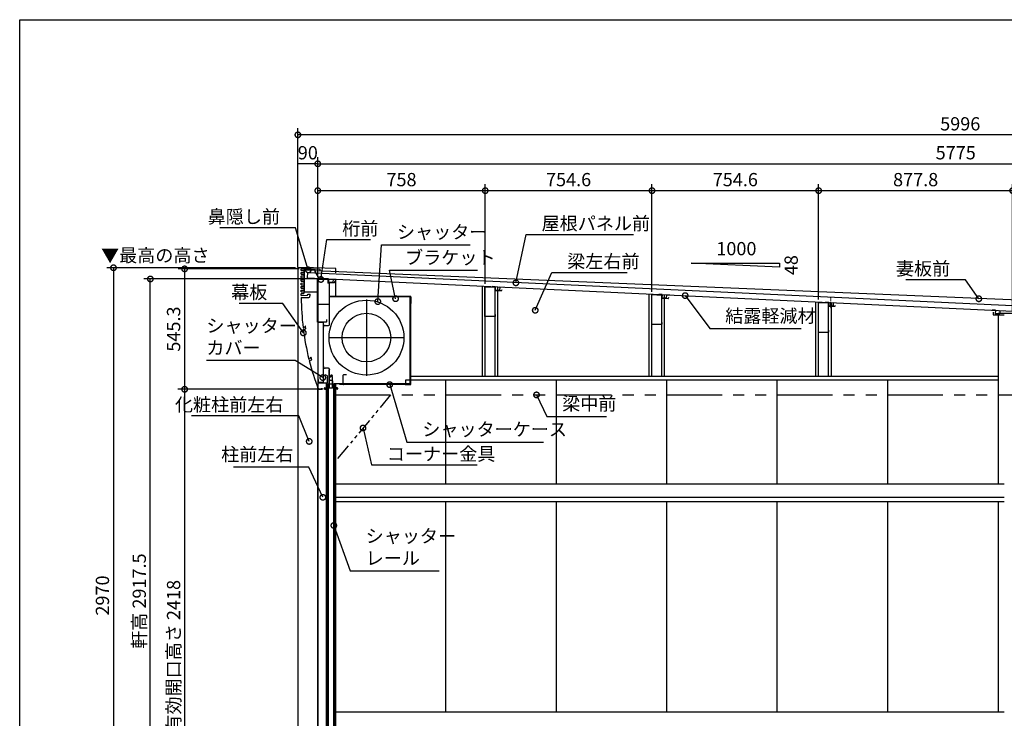
# Model space of a CAD drawing. Extents: x 51986 to 60029, y -175487 to -169825.
# Drawn here: x 51986 to 56442, y -172989 to -169825 of the extents above; entities that cross this region are included whole.
import ezdxf

# ---------------------------------------------------------------- set-up
doc = ezdxf.new("R2010")
doc.units = 0
doc.header["$LTSCALE"] = 20
doc.header["$PDMODE"] = 3
doc.header["$PDSIZE"] = 2
for name, pattern in [('CENTER', [2, 1.25, -0.25, 0.25, -0.25]), ('HIDDEN', [0.375, 0.25, -0.125]), ('PHANTOM', [2.5, 1.25, -0.25, 0.25, -0.25, 0.25, -0.25])]:
    doc.linetypes.add(name, pattern=pattern)
doc.layers.get('0').update_dxf_attribs({"linetype": 'CONTINUOUS'})
doc.layers.get('DEFPOINTS').update_dxf_attribs({"linetype": 'CONTINUOUS'})
for name, color, linetype in [('センター', 3, 'CENTER'), ('中心線', 3, 'CENTER'), ('仕様書枠', 230, 'CONTINUOUS'), ('寸法', 4, 'CONTINUOUS'), ('想像線', 6, 'PHANTOM'), ('文字', 7, 'CONTINUOUS'), ('破線', 2, 'HIDDEN'), ('細線', 5, 'CONTINUOUS'), ('部品', 7, 'CONTINUOUS'), ('部品1', 7, 'CONTINUOUS')]:
    doc.layers.add(name, color=color, linetype=linetype)
doc.styles.add('STYLE1', font='isocp.shx', dxfattribs={"bigfont": 'bigfont.shx'})
doc.dimstyles.new('INABA_S20G', dxfattribs={"dimscale": 20, "dimtxt": 3, "dimasz": 2.5, "dimexe": 1.5, "dimexo": 0.5, "dimgap": 1, "dimtad": 3, "dimdsep": 46, "dimtxsty": 'STYLE1', "dimblk1": 'DOTSMALL', "dimblk2": 'DOTSMALL', "dimsah": 1, "dimcen": 0, "dimclrt": 7, "dimadec": 0, "dimazin": 0, "dimtfac": 1, "dimtdec": 4, "dimtix": 1, "dimtmove": 0, "dimatfit": 3, "dimldrblk": 'DOTSMALL', "dimfxl": 1, "dimtolj": 1, "dimtzin": 0, "dimarcsym": 0})

# ---------------------------------------------------------------- blocks, each defined once
blk = doc.blocks.new('_DOTSMALL')
at = {"color": 0, "linetype": 'ByBlock', "ltscale": 50, "const_width": 0.5}
blk.add_lwpolyline([(-0.0625, 0, 1), (0.0625, 0, 1)], format="xyb", close=True, dxfattribs=at)
blk = doc.blocks.new('*D6')
at = {"layer": 'DEFPOINTS', "color": 0, "ltscale": 50}
for p in [(56480, -170599.6), (55602.2, -171103.2), (56480, -171154)]:
    blk.add_point(p, dxfattribs=at)
at = {"layer": '寸法', "color": 0, "lineweight": -2, "ltscale": 50}
for p, q in [((55602.2, -171093.2), (55602.2, -170569.6)), ((56480, -171144), (56480, -170569.6)), ((55602.2, -170599.6), (56480, -170599.6))]:
    blk.add_line(p, q, dxfattribs=at)
at = {"layer": '寸法', "color": 0, "lineweight": -2, "ltscale": 50, "xscale": 50, "yscale": 50, "zscale": 50, "rotation": 180}
blk.add_blockref('_DOTSMALL', (55602.2, -170599.6), dxfattribs=at)
at = {"layer": '寸法', "color": 0, "lineweight": -2, "ltscale": 50, "xscale": 50, "yscale": 50, "zscale": 50}
blk.add_blockref('_DOTSMALL', (56480, -170599.6), dxfattribs=at)
at = {"layer": '寸法', "color": 7, "ltscale": 50, "insert": (56041.1, -170549.6), "char_height": 60, "attachment_point": 5, "style": 'STYLE1'}
blk.add_mtext('\\A1;877.8', dxfattribs=at)
blk = doc.blocks.new('*D7')
at = {"layer": 'DEFPOINTS', "color": 0, "ltscale": 50}
for p in [(55602.2, -170599.6), (54847.6, -171067.6), (55602.2, -171103.2)]:
    blk.add_point(p, dxfattribs=at)
at = {"layer": '寸法', "color": 0, "lineweight": -2, "ltscale": 50}
for p, q in [((54847.6, -171057.6), (54847.6, -170569.6)), ((55602.2, -171093.2), (55602.2, -170569.6)), ((54847.6, -170599.6), (55602.2, -170599.6))]:
    blk.add_line(p, q, dxfattribs=at)
at = {"layer": '寸法', "color": 0, "lineweight": -2, "ltscale": 50, "xscale": 50, "yscale": 50, "zscale": 50, "rotation": 180}
blk.add_blockref('_DOTSMALL', (54847.6, -170599.6), dxfattribs=at)
at = {"layer": '寸法', "color": 0, "lineweight": -2, "ltscale": 50, "xscale": 50, "yscale": 50, "zscale": 50}
blk.add_blockref('_DOTSMALL', (55602.2, -170599.6), dxfattribs=at)
at = {"layer": '寸法', "color": 7, "ltscale": 50, "insert": (55224.9, -170549.6), "char_height": 60, "attachment_point": 5, "style": 'STYLE1'}
blk.add_mtext('\\A1;754.6', dxfattribs=at)
blk = doc.blocks.new('*D8')
at = {"layer": 'DEFPOINTS', "color": 0, "ltscale": 50}
for p in [(54847.6, -170599.6), (54093, -171032), (54847.6, -171067.6)]:
    blk.add_point(p, dxfattribs=at)
at = {"layer": '寸法', "color": 0, "lineweight": -2, "ltscale": 50}
for p, q in [((54093, -171022), (54093, -170569.6)), ((54847.6, -171057.6), (54847.6, -170569.6)), ((54093, -170599.6), (54847.6, -170599.6))]:
    blk.add_line(p, q, dxfattribs=at)
at = {"layer": '寸法', "color": 0, "lineweight": -2, "ltscale": 50, "xscale": 50, "yscale": 50, "zscale": 50, "rotation": 180}
blk.add_blockref('_DOTSMALL', (54093, -170599.6), dxfattribs=at)
at = {"layer": '寸法', "color": 0, "lineweight": -2, "ltscale": 50, "xscale": 50, "yscale": 50, "zscale": 50}
blk.add_blockref('_DOTSMALL', (54847.6, -170599.6), dxfattribs=at)
at = {"layer": '寸法', "color": 7, "ltscale": 50, "insert": (54470.3, -170549.6), "char_height": 60, "attachment_point": 5, "style": 'STYLE1'}
blk.add_mtext('\\A1;754.6', dxfattribs=at)
blk = doc.blocks.new('*D9')
at = {"layer": 'DEFPOINTS', "color": 0, "ltscale": 50}
for p in [(54093, -170599.6), (53335, -171001.5), (54093, -171032)]:
    blk.add_point(p, dxfattribs=at)
at = {"layer": '寸法', "color": 0, "lineweight": -2, "ltscale": 50}
for p, q in [((53335, -170991.5), (53335, -170569.6)), ((54093, -171022), (54093, -170569.6)), ((53335, -170599.6), (54093, -170599.6))]:
    blk.add_line(p, q, dxfattribs=at)
at = {"layer": '寸法', "color": 0, "lineweight": -2, "ltscale": 50, "xscale": 50, "yscale": 50, "zscale": 50, "rotation": 180}
blk.add_blockref('_DOTSMALL', (53335, -170599.6), dxfattribs=at)
at = {"layer": '寸法', "color": 0, "lineweight": -2, "ltscale": 50, "xscale": 50, "yscale": 50, "zscale": 50}
blk.add_blockref('_DOTSMALL', (54093, -170599.6), dxfattribs=at)
at = {"layer": '寸法', "color": 7, "ltscale": 50, "insert": (53714, -170549.6), "char_height": 60, "attachment_point": 5, "style": 'STYLE1'}
blk.add_mtext('\\A1;758', dxfattribs=at)
blk = doc.blocks.new('*D10')
at = {"layer": 'DEFPOINTS', "color": 0, "ltscale": 50}
for p in [(53245, -170477.9), (53245, -170953.8), (53335, -171001.5)]:
    blk.add_point(p, dxfattribs=at)
at = {"layer": '寸法', "color": 0, "lineweight": -2, "ltscale": 50}
for p, q in [((53245, -170943.8), (53245, -170447.9)), ((53335, -170991.5), (53335, -170447.9)), ((53335, -170477.9), (53245, -170477.9))]:
    blk.add_line(p, q, dxfattribs=at)
at = {"layer": '寸法', "color": 7, "ltscale": 50, "insert": (53290, -170427.9), "char_height": 60, "attachment_point": 5, "style": 'STYLE1'}
blk.add_mtext('\\A1;90', dxfattribs=at)
blk = doc.blocks.new('*D11')
at = {"layer": 'DEFPOINTS', "color": 0, "ltscale": 50}
for p in [(59110, -170477.9), (53335, -171001.5), (59110, -171276)]:
    blk.add_point(p, dxfattribs=at)
at = {"layer": '寸法', "color": 0, "lineweight": -2, "ltscale": 50}
for p, q in [((53335, -170991.5), (53335, -170447.9)), ((59110, -171266), (59110, -170447.9)), ((53335, -170477.9), (59110, -170477.9))]:
    blk.add_line(p, q, dxfattribs=at)
at = {"layer": '寸法', "color": 0, "lineweight": -2, "ltscale": 50, "xscale": 50, "yscale": 50, "zscale": 50, "rotation": 180}
blk.add_blockref('_DOTSMALL', (53335, -170477.9), dxfattribs=at)
at = {"layer": '寸法', "color": 0, "lineweight": -2, "ltscale": 50, "xscale": 50, "yscale": 50, "zscale": 50}
blk.add_blockref('_DOTSMALL', (59110, -170477.9), dxfattribs=at)
at = {"layer": '寸法', "color": 7, "ltscale": 50, "insert": (56222.5, -170427.9), "char_height": 60, "attachment_point": 5, "style": 'STYLE1'}
blk.add_mtext('\\A1;5775', dxfattribs=at)
blk = doc.blocks.new('*D12')
at = {"layer": 'DEFPOINTS', "color": 0, "ltscale": 50}
for p in [(53245, -170346.9), (53245, -170953.8), (59241, -171205.2)]:
    blk.add_point(p, dxfattribs=at)
at = {"layer": '寸法', "color": 0, "lineweight": -2, "ltscale": 50}
for p, q in [((53245, -170943.8), (53245, -170316.9)), ((59241, -171195.2), (59241, -170316.9)), ((59241, -170346.9), (53245, -170346.9))]:
    blk.add_line(p, q, dxfattribs=at)
at = {"layer": '寸法', "color": 0, "lineweight": -2, "ltscale": 50, "xscale": 50, "yscale": 50, "zscale": 50, "rotation": 180}
blk.add_blockref('_DOTSMALL', (53245, -170346.9), dxfattribs=at)
at = {"layer": '寸法', "color": 0, "lineweight": -2, "ltscale": 50, "xscale": 50, "yscale": 50, "zscale": 50}
blk.add_blockref('_DOTSMALL', (59241, -170346.9), dxfattribs=at)
at = {"layer": '寸法', "color": 7, "ltscale": 50, "insert": (56243, -170296.9), "char_height": 60, "attachment_point": 5, "style": 'STYLE1'}
blk.add_mtext('\\A1;5996', dxfattribs=at)
blk = doc.blocks.new('*D31')
at = {"layer": 'DEFPOINTS', "color": 0, "ltscale": 50}
for p in [(52577.1, -170999.5), (53351.6, -170999.5), (53335, -173917)]:
    blk.add_point(p, dxfattribs=at)
at = {"layer": '寸法', "color": 0, "lineweight": -2, "ltscale": 50}
for p, q in [((53341.6, -170999.5), (52547.1, -170999.5)), ((52577.1, -173917), (52577.1, -170999.5)), ((53325, -173917), (52547.1, -173917))]:
    blk.add_line(p, q, dxfattribs=at)
at = {"layer": '寸法', "color": 0, "lineweight": -2, "ltscale": 50, "xscale": 50, "yscale": 50, "zscale": 50}
for p, rotation in [((52577.1, -170999.5), 90), ((52577.1, -173917), 270)]:
    blk.add_blockref('_DOTSMALL', p, dxfattribs=dict(at, rotation=rotation))
at = {"layer": '寸法', "color": 7, "ltscale": 50, "insert": (52527.1, -172458.3), "char_height": 60, "attachment_point": 5, "rotation": 90, "style": 'STYLE1'}
blk.add_mtext('\\A1;軒高 2917.5', dxfattribs=at)
blk = doc.blocks.new('*D32')
at = {"layer": 'DEFPOINTS', "color": 0, "ltscale": 50}
for p in [(53335, -171499), (52732.3, -173917), (53335, -173917)]:
    blk.add_point(p, dxfattribs=at)
at = {"layer": '寸法', "color": 0, "lineweight": -2, "ltscale": 50}
for p, q in [((53325, -171499), (52702.3, -171499)), ((52732.3, -171499), (52732.3, -173917)), ((53325, -173917), (52702.3, -173917))]:
    blk.add_line(p, q, dxfattribs=at)
at = {"layer": '寸法', "color": 0, "lineweight": -2, "ltscale": 50, "xscale": 50, "yscale": 50, "zscale": 50}
for p, rotation in [((52732.3, -171499), 90), ((52732.3, -173917), 270)]:
    blk.add_blockref('_DOTSMALL', p, dxfattribs=dict(at, rotation=rotation))
at = {"layer": '寸法', "color": 7, "ltscale": 50, "insert": (52682.3, -172708), "char_height": 60, "attachment_point": 5, "rotation": 90, "style": 'STYLE1'}
blk.add_mtext('\\A1;有効開口高さ 2418', dxfattribs=at)
blk = doc.blocks.new('*D35')
at = {"layer": 'DEFPOINTS', "color": 0, "ltscale": 50}
for p in [(53260.3, -170953.8), (52732.4, -171499), (53368.7, -171499)]:
    blk.add_point(p, dxfattribs=at)
at = {"layer": '寸法', "color": 0, "lineweight": -2, "ltscale": 50}
for p, q in [((53250.3, -170953.8), (52702.4, -170953.8)), ((52732.4, -170953.8), (52732.4, -171499)), ((53358.7, -171499), (52702.4, -171499))]:
    blk.add_line(p, q, dxfattribs=at)
at = {"layer": '寸法', "color": 0, "lineweight": -2, "ltscale": 50, "xscale": 50, "yscale": 50, "zscale": 50}
for p, rotation in [((52732.4, -170953.8), 90), ((52732.4, -171499), 270)]:
    blk.add_blockref('_DOTSMALL', p, dxfattribs=dict(at, rotation=rotation))
at = {"layer": '寸法', "color": 7, "ltscale": 50, "insert": (52682.4, -171226.4), "char_height": 60, "attachment_point": 5, "rotation": 90, "style": 'STYLE1'}
blk.add_mtext('\\A1;545.3', dxfattribs=at)
blk = doc.blocks.new('*D36')
at = {"layer": 'DEFPOINTS', "color": 0, "ltscale": 50}
for p in [(53243.8, -170948.8), (52410.3, -173917), (53439.8, -173917)]:
    blk.add_point(p, dxfattribs=at)
at = {"layer": '寸法', "color": 0, "lineweight": -2, "ltscale": 50}
for p, q in [((53233.8, -170948.8), (52380.3, -170948.8)), ((52410.3, -170948.8), (52410.3, -173917)), ((53429.8, -173917), (52380.3, -173917))]:
    blk.add_line(p, q, dxfattribs=at)
at = {"layer": '寸法', "color": 0, "lineweight": -2, "ltscale": 50, "xscale": 50, "yscale": 50, "zscale": 50}
for p, rotation in [((52410.3, -170948.8), 90), ((52410.3, -173917), 270)]:
    blk.add_blockref('_DOTSMALL', p, dxfattribs=dict(at, rotation=rotation))
at = {"layer": '寸法', "color": 7, "ltscale": 50, "insert": (52360.3, -172432.9), "char_height": 60, "attachment_point": 5, "rotation": 90, "style": 'STYLE1'}
blk.add_mtext('\\A1;2970', dxfattribs=at)

msp = doc.modelspace()

# ---------------------------------------------------------------- linework, layer by layer
at = {"layer": 'センター'}
msp.add_line((55657.157, -171127.304), (55657.157, -171084.516), dxfattribs=at)
at = {"layer": '中心線', "linetype": 'ByBlock'}
msp.add_line((55657.911, -171105.827), (55656.686, -171131.798), dxfattribs=at)
at = {"layer": '仕様書枠', "ltscale": 50}
for p, q in [((51985.855, -169825.358), (60029.455, -169825.358)), ((51985.855, -175378.158), (51985.855, -169825.358))]:
    msp.add_line(p, q, dxfattribs=at)
at = {"layer": '寸法'}
for p, q in [((53553.275, -171265.024), (53557.638, -171265.024)), ((53555.456, -171262.842), (53555.456, -171267.206))]:
    msp.add_line(p, q, dxfattribs=at)
at = {"layer": '想像線', "ltscale": 10}
msp.add_line((53414.957, -171524.524), (59044.957, -171524.524), dxfattribs=at)
at = {"layer": '想像線', "ltscale": 3}
msp.add_line((53664.957, -171524.524), (53414.957, -171824.524), dxfattribs=at)
at = {"layer": '破線', "ltscale": 2}
for p, q in [((53756.156, -171355.728), (53756.856, -171355.728)), ((53756.156, -171371.728), (53756.856, -171371.728))]:
    msp.add_line(p, q, dxfattribs=at)
at = {"layer": '細線', "ltscale": 50}
for p, q in [((54080.457, -171440.524), (54080.457, -171031.424)), ((54092.957, -171440.524), (54092.957, -171032.014)), ((54137.957, -171440.524), (54137.957, -171034.136)), ((54150.457, -171440.524), (54150.457, -171034.726)), ((54835.057, -171440.524), (54835.057, -171067.016)), ((54847.557, -171440.524), (54847.557, -171067.606)), ((54892.557, -171440.524), (54892.557, -171069.728)), ((54905.057, -171440.524), (54905.057, -171070.318)), ((55589.657, -171440.524), (55589.657, -171102.608)), ((55602.157, -171440.524), (55602.157, -171103.198)), ((55647.157, -171440.524), (55647.157, -171105.32)), ((55659.657, -171440.524), (55659.657, -171105.91)), ((56414.957, -171154.024), (56414.957, -171927.024)), ((56414.957, -171154.024), (56544.957, -171154.024)), ((56414.957, -171440.524), (53756.856, -171440.524)), ((56414.957, -171457.024), (53756.856, -171457.024)), ((53914.957, -171927.024), (53914.957, -171457.024)), ((54414.957, -171927.024), (54414.957, -171457.024)), ((54914.957, -171927.024), (54914.957, -171457.024)), ((55414.957, -171927.024), (55414.957, -171457.024)), ((55914.957, -171927.024), (55914.957, -171457.024)), ((53414.957, -171927.024), (56442.457, -171927.024)), ((53414.957, -171987.024), (56442.457, -171987.024)), ((53414.957, -172006.524), (56442.457, -172006.524)), ((53914.957, -172959.024), (53914.957, -172006.524)), ((54414.957, -172959.024), (54414.957, -172006.524)), ((54914.957, -172959.024), (54914.957, -172006.524)), ((55414.957, -172959.024), (55414.957, -172006.524)), ((55914.957, -172959.024), (55914.957, -172006.524)), ((56414.957, -172006.524), (56414.957, -172959.024)), ((53414.957, -172959.024), (56442.457, -172959.024))]:
    msp.add_line(p, q, dxfattribs=at)
at = {"layer": '部品', "color": 5}
for p, q in [((55647.922, -171105.356), (55632.938, -171104.649)), ((55667.899, -171106.298), (55682.883, -171107.004))]:
    msp.add_line(p, q, dxfattribs=at)
for centre, start, end in [((55647.898, -171105.855), 357.3, 87.3), ((55667.876, -171106.797), 87.3, 177.3)]:
    msp.add_arc(centre, 0.5, start, end, dxfattribs=at)
at = {"layer": '部品1', "color": 0}
for p, q in [((53243.256, -170953.824), (53243.296, -170949.319)), ((53244.956, -170953.824), (53243.256, -170953.824)), ((53315.068, -170948.824), (53243.796, -170948.824)), ((53244.956, -170953.824), (53244.956, -174111.139)), ((53259.956, -170961.521), (53259.956, -170954.127)), ((53260.259, -170953.827), (53299.456, -170954.219)), ((53300.456, -170954.229), (53344.659, -170954.671)), ((53416.844, -170951.839), (53315.068, -170948.824)), ((53344.956, -170954.971), (53344.956, -170959.374)), ((53417.499, -170971.824), (53417.329, -170952.335)), ((53259.956, -170977.521), (53259.956, -170970.121)), ((53259.956, -170993.521), (53259.956, -170986.121)), ((53260.253, -170969.821), (53271.659, -170969.707)), ((53260.253, -170985.821), (53271.659, -170985.707)), ((53260.259, -170961.821), (53271.653, -170961.707)), ((53260.259, -170977.821), (53271.653, -170977.707)), ((53260.259, -170993.821), (53271.653, -170993.707)), ((53271.956, -170962.007), (53271.956, -170969.407)), ((53271.956, -170978.007), (53271.956, -170985.407)), ((53271.956, -170994.007), (53271.956, -171001.407)), ((53271.956, -170994.007), (53271.956, -171001.407)), ((53273.256, -170959.024), (53273.256, -171057.624)), ((53273.956, -170958.324), (53321.556, -170958.324)), ((53292.256, -170958.324), (53279.256, -170958.324)), ((53322.256, -170959.024), (53322.256, -170965.824)), ((53322.256, -170965.824), (53337.006, -170991.371)), ((53322.256, -170965.824), (53326.756, -170973.618)), ((53322.256, -170965.824), (53326.756, -170973.618)), ((53334.956, -170999.524), (53381.756, -170999.524)), ((53259.956, -171009.521), (53259.956, -171002.121)), ((53259.956, -171025.521), (53259.956, -171018.121)), ((53259.956, -171041.521), (53259.956, -171034.121)), ((53260.253, -171001.821), (53271.659, -171001.707)), ((53260.253, -171017.821), (53271.659, -171017.707)), ((53260.253, -171033.821), (53271.659, -171033.707)), ((53260.259, -171009.821), (53271.653, -171009.707)), ((53260.259, -171025.821), (53271.653, -171025.707)), ((53260.259, -171041.821), (53271.653, -171041.707)), ((53271.956, -171010.007), (53271.956, -171017.407)), ((53271.956, -171010.007), (53271.956, -171017.407)), ((53271.956, -171026.007), (53271.956, -171033.407)), ((53271.956, -171026.007), (53271.956, -171033.407)), ((53271.956, -171042.007), (53271.956, -171049.407)), ((53271.956, -171042.007), (53271.956, -171049.407)), ((53333.356, -171192.924), (53333.356, -171001.124)), ((53259.956, -171057.521), (53259.956, -171050.121)), ((53259.956, -171073.824), (53259.956, -171066.121)), ((53259.956, -171073.824), (53284.956, -171073.574)), ((53260.253, -171049.821), (53271.659, -171049.707)), ((53260.253, -171065.821), (53271.659, -171065.707)), ((53260.259, -171057.821), (53271.653, -171057.707)), ((53260.456, -171083.824), (53295.291, -171083.475)), ((53261.156, -171057.824), (53261.156, -171057.812)), ((53271.956, -171058.007), (53271.956, -171065.407)), ((53271.956, -171058.007), (53271.956, -171065.407)), ((53273.956, -171058.324), (53332.656, -171058.324)), ((53288.556, -171068.574), (53288.556, -171068.424)), ((53289.956, -171068.573), (53289.956, -171068.424)), ((53290.556, -171067.824), (53300.356, -171067.824)), ((53299.256, -171073.624), (53298.756, -171076.124)), ((53298.756, -171079.976), (53298.756, -171076.124)), ((53299.256, -171073.624), (53300.956, -171073.624)), ((53300.956, -171073.624), (53300.956, -171068.424)), ((53332.656, -171058.324), (53332.656, -171078.324)), ((53385.956, -171082.324), (53385.956, -171193.024)), ((53385.956, -171082.324), (53388.256, -171082.324)), ((53751.656, -171080.024), (53388.256, -171080.024)), ((53388.256, -171082.324), (53388.256, -171080.024)), ((53751.656, -171080.024), (53751.656, -171082.324)), ((53751.656, -171082.324), (53753.956, -171082.324)), ((53753.956, -171472.724), (53753.956, -171082.324)), ((53555.456, -171092.524), (53555.456, -171437.524)), ((53268.643, -171220.497), (53272.905, -171219.985)), ((53277.425, -171214.466), (53273.238, -171219.797)), ((53281.384, -171225.942), (53280.094, -171215.214)), ((53333.156, -171194.562), (53333.156, -171183.762)), ((53333.156, -171194.562), (53358.756, -171194.562)), ((53373.656, -171194.524), (53334.956, -171194.524)), ((53359.956, -171195.762), (53359.956, -171467.462)), ((53360.956, -171396.524), (53360.956, -171217.524)), ((53368.456, -171210.024), (53383.256, -171210.024)), ((53375.256, -171182.524), (53375.256, -171192.924)), ((53385.956, -171193.024), (53388.256, -171193.024)), ((53388.256, -171205.024), (53388.256, -171193.024)), ((53269.5, -171227.444), (53281.384, -171225.942)), ((53386.083, -171265.024), (53724.83, -171265.024)), ((53302.721, -171354.927), (53299.236, -171360.741)), ((53308.088, -171365.815), (53305.463, -171355.334)), ((53294.764, -171362.012), (53298.929, -171360.969)), ((53296.486, -171368.797), (53308.088, -171365.815)), ((53383.256, -171404.024), (53368.456, -171404.024)), ((53379.756, -171437.562), (53368.988, -171433.862)), ((53379.756, -171468.862), (53379.756, -171437.601)), ((53385.956, -171411.024), (53385.956, -171472.724)), ((53388.256, -171411.024), (53385.956, -171411.024)), ((53385.956, -171472.724), (53385.956, -171411.024)), ((53387.306, -171446.524), (53388.192, -171443.866)), ((53388.256, -171409.024), (53388.256, -171411.024)), ((53393.806, -171443.524), (53388.667, -171443.524)), ((53394.306, -171443.024), (53394.306, -171436.774)), ((53395.306, -171441.024), (53395.306, -171436.774)), ((53401.806, -171441.524), (53395.806, -171441.524)), ((53398.806, -171436.774), (53398.806, -171438.024)), ((53399.806, -171436.774), (53399.806, -171438.024)), ((53402.306, -171490.547), (53402.306, -171442.024)), ((53334.956, -171455.062), (53334.956, -171468.862)), ((53336.156, -171455.062), (53336.156, -171467.462)), ((53336.156, -171470.062), (53378.556, -171470.062)), ((53358.756, -171468.662), (53337.356, -171468.662)), ((53374.456, -171491.596), (53374.456, -171475.024)), ((53374.456, -171475.024), (53396.447, -171475.024)), ((53377.156, -171475.024), (53378.756, -171475.024)), ((53379.456, -171491.374), (53379.456, -171475.024)), ((53383.456, -171491.197), (53383.456, -171475.024)), ((53385.956, -171472.724), (53388.256, -171472.724)), ((53387.306, -171446.524), (53387.306, -171458.025)), ((53387.306, -171479.439), (53387.306, -171490.547)), ((53388.256, -171472.724), (53388.256, -171475.024)), ((53389.665, -171476.509), (53398.648, -171474.542)), ((53389.906, -171458.025), (53389.906, -171458.025)), ((53390.906, -171457.025), (53398.006, -171457.025)), ((53401.006, -171460.025), (53401.006, -171471.611)), ((53402.306, -171475.024), (53414.956, -171475.024)), ((53403.956, -171475.024), (53403.956, -171475.024)), ((53405.956, -171475.024), (53405.956, -171491.188)), ((53751.656, -171475.024), (53409.956, -171475.024)), ((53409.956, -171475.024), (53409.956, -171491.365)), ((53414.956, -171475.024), (53414.956, -171491.588)), ((53751.656, -171475.024), (53751.656, -171472.724)), ((53751.656, -171472.724), (53753.956, -171472.724)), ((53334.956, -174087.024), (53334.956, -171490.093)), ((53338.636, -171499.132), (53352.931, -171499.132)), ((53353.431, -171498.632), (53353.431, -171494.632)), ((53364.806, -171493.938), (53364.806, -171496.525)), ((53365.139, -171497.774), (53365.573, -171498.73)), ((53365.306, -171497.025), (53366.556, -171497.025)), ((53366.706, -171497.024), (53365.572, -171497.024)), ((53366.029, -171499.024), (53371.384, -171499.024)), ((53366.106, -171495.025), (53366.106, -171494.025)), ((53366.606, -171493.525), (53368.806, -171493.525)), ((53366.606, -171495.525), (53367.556, -171495.525)), ((53366.718, -171491.94), (53386.829, -171491.047)), ((53367.119, -171494.577), (53367.672, -171494.024)), ((53367.556, -171495.525), (53367.556, -171496.025)), ((53367.672, -171494.024), (53368.706, -171494.024)), ((53369.741, -171494.024), (53368.706, -171494.024)), ((53371.006, -171493.525), (53368.806, -171493.525)), ((53370.294, -171494.577), (53369.741, -171494.024)), ((53370.056, -171495.525), (53371.006, -171495.525)), ((53370.056, -171495.525), (53370.056, -171496.025)), ((53371.84, -171497.024), (53370.706, -171497.024)), ((53371.056, -171497.025), (53372.306, -171497.025)), ((53371.506, -171495.025), (53371.506, -171494.025)), ((53372.273, -171497.774), (53371.842, -171498.724)), ((53372.806, -171496.525), (53372.806, -171494.628)), ((53373.762, -171493.629), (53387.356, -171493.025)), ((53374.456, -174087.024), (53374.456, -171493.598)), ((53379.456, -174087.024), (53379.456, -171493.376)), ((53383.456, -174087.024), (53383.456, -171493.199)), ((53387.356, -171493.025), (53402.257, -171493.025)), ((53415.851, -171493.629), (53402.257, -171493.025)), ((53422.895, -171491.94), (53402.784, -171491.047)), ((53405.956, -171493.19), (53405.956, -174087.024)), ((53409.956, -171493.367), (53409.956, -174087.024)), ((53414.956, -171493.59), (53414.956, -174087.024)), ((53416.806, -171496.525), (53416.806, -171494.628)), ((53417.139, -171497.774), (53417.57, -171498.724)), ((53418.556, -171497.025), (53417.306, -171497.025)), ((53417.572, -171497.024), (53418.706, -171497.024)), ((53423.384, -171499.024), (53418.029, -171499.024)), ((53418.106, -171495.025), (53418.106, -171494.025)), ((53418.606, -171493.525), (53420.806, -171493.525)), ((53419.556, -171495.525), (53418.606, -171495.525)), ((53419.119, -171494.577), (53419.672, -171494.024)), ((53419.556, -171495.525), (53419.556, -171496.025)), ((53419.672, -171494.024), (53420.706, -171494.024)), ((53421.741, -171494.024), (53420.706, -171494.024)), ((53423.006, -171493.525), (53420.806, -171493.525)), ((53422.294, -171494.577), (53421.741, -171494.024)), ((53422.056, -171495.525), (53422.056, -171496.025)), ((53423.006, -171495.525), (53422.056, -171495.525)), ((53422.706, -171497.024), (53423.84, -171497.024)), ((53424.306, -171497.025), (53423.056, -171497.025)), ((53423.506, -171495.025), (53423.506, -171494.025)), ((53424.273, -171497.774), (53423.84, -171498.73)), ((53424.806, -171493.938), (53424.806, -171496.525))]:
    msp.add_line(p, q, dxfattribs=at)
at = {"layer": '部品1', "ltscale": 50}
for p, q in [((55024.857, -170927.85), (55424.857, -170927.85)), ((55424.857, -170946.65), (55024.857, -170927.85)), ((55424.857, -170927.85), (55424.857, -170946.65)), ((53334.957, -171001.524), (53334.957, -174087.024))]:
    msp.add_line(p, q, dxfattribs=at)
at = {"layer": '部品1'}
for p, q in [((53288.606, -170994.075), (53289.76, -170969.602)), ((53288.606, -170994.075), (56577.349, -171149.194)), ((53289.76, -170969.602), (56578.504, -171124.721)), ((53381.757, -170999.524), (53351.557, -170999.524)), ((53384.076, -170999.078), (53369.092, -170998.371)), ((53384.076, -170999.078), (53383.346, -171014.561)), ((53380.456, -171001.524), (53380.456, -171018.024)), ((53385.957, -171018.024), (53380.456, -171018.024)), ((53403.323, -171015.503), (53383.346, -171014.561)), ((53383.357, -171001.124), (53383.357, -171015.024)), ((53383.357, -171015.024), (53411.357, -171015.024)), ((53385.957, -171018.024), (53385.957, -171209.166)), ((53404.054, -171000.02), (53403.323, -171015.503)), ((53404.054, -171000.02), (53419.037, -171000.727)), ((53411.357, -171015.024), (53416.553, -171006.024)), ((54138.687, -171034.671), (54123.704, -171033.964)), ((54138.687, -171034.671), (54137.957, -171050.153)), ((54158.665, -171035.613), (54157.934, -171051.096)), ((54158.665, -171035.613), (54173.648, -171036.32)), ((54157.934, -171051.096), (54137.957, -171050.153)), ((54893.298, -171070.263), (54878.315, -171069.556)), ((54893.298, -171070.263), (54892.568, -171085.746)), ((54912.545, -171086.688), (54892.568, -171085.746)), ((54913.276, -171071.205), (54912.545, -171086.688)), ((54913.276, -171071.205), (54928.259, -171071.912)), ((55647.909, -171105.856), (55632.926, -171105.149)), ((55647.909, -171105.856), (55647.179, -171121.338)), ((55667.157, -171122.281), (55647.179, -171121.338)), ((55667.887, -171106.798), (55667.157, -171122.281)), ((55667.887, -171106.798), (55682.87, -171107.505)), ((56402.52, -171141.448), (56387.537, -171140.741)), ((56392.157, -171150.024), (56392.157, -171160.024)), ((56393.757, -171161.624), (56442.457, -171161.624)), ((56402.52, -171141.448), (56401.79, -171156.931)), ((56421.768, -171157.873), (56401.79, -171156.931)), ((56422.498, -171142.39), (56421.768, -171157.873)), ((56422.498, -171142.39), (56437.481, -171143.097))]:
    msp.add_line(p, q, dxfattribs=at)
at = {"layer": '部品1', "color": 5}
for p, q in [((56580.509, -171098.371), (53322.256, -170962.706)), ((55632.938, -171104.649), (55632.915, -171105.149)), ((55647.898, -171105.855), (55632.915, -171105.149)), ((55647.898, -171105.855), (55647.191, -171120.839)), ((55647.667, -171121.362), (55666.646, -171122.257)), ((55648.398, -171105.879), (55647.691, -171120.862)), ((55647.691, -171120.862), (55666.67, -171121.757)), ((55648.367, -171121.395), (55665.947, -171122.224)), ((55648.367, -171121.395), (55665.947, -171122.224)), ((55667.376, -171106.774), (55666.67, -171121.757)), ((55667.876, -171106.797), (55667.169, -171121.781)), ((55667.876, -171106.797), (55682.859, -171107.504)), ((55682.883, -171107.004), (55682.859, -171107.504))]:
    msp.add_line(p, q, dxfattribs=at)
at = {"layer": '部品1', "ltscale": 10}
for q in [(53334.957, -171001.524), (53414.957, -171080.024)]:
    msp.add_line((53414.957, -171001.524), q, dxfattribs=at)
at = {"layer": '部品1', "ltscale": 5}
for p, q in [((54091.747, -171168.824), (54091.747, -171037.277)), ((54136.799, -171038.474), (54092.999, -171036.078)), ((54137.947, -171039.673), (54137.947, -171052.524)), ((54165.947, -171053.524), (54137.947, -171052.524)), ((54165.947, -171053.524), (54169.947, -171046.596)), ((54846.347, -171204.731), (54846.347, -171073.184)), ((54891.399, -171074.381), (54847.599, -171071.985)), ((54892.547, -171075.58), (54892.547, -171088.431)), ((54920.547, -171089.431), (54892.547, -171088.431)), ((54920.547, -171089.431), (54924.547, -171082.503)), ((55600.947, -171240.024), (55600.947, -171108.477)), ((55645.999, -171109.674), (55602.199, -171107.278)), ((55647.147, -171110.873), (55647.147, -171123.724)), ((55675.147, -171124.724), (55647.147, -171123.724)), ((55675.147, -171124.724), (55679.147, -171117.796)), ((54136.747, -171170.024), (54092.947, -171170.024)), ((54137.947, -171160.024), (54137.947, -171168.824)), ((54891.347, -171205.931), (54847.547, -171205.931)), ((54892.547, -171195.931), (54892.547, -171204.731)), ((55645.947, -171241.224), (55602.147, -171241.224)), ((55647.147, -171231.224), (55647.147, -171240.024)), ((53453.156, -171478.124), (53449.823, -171478.124))]:
    msp.add_line(p, q, dxfattribs=at)
at = {"layer": '部品1', "ltscale": 2}
for p, q in [((53387.856, -171114.224), (53387.856, -171079.924)), ((53755.456, -171079.224), (53388.556, -171079.224)), ((53732.656, -171078.424), (53756.156, -171078.424)), ((53756.156, -171079.924), (53756.156, -171111.324)), ((53756.856, -171477.424), (53756.856, -171079.124)), ((53335.656, -171114.924), (53335.656, -171120.224)), ((53336.356, -171114.224), (53387.856, -171114.224)), ((53450.656, -171477.424), (53450.656, -171434.526)), ((53465.656, -171433.824), (53451.356, -171433.824)), ((53452.056, -171478.124), (53433.456, -171478.124)), ((53731.156, -171478.124), (53452.056, -171478.124)), ((53731.856, -171458.124), (53731.856, -171477.424)), ((53731.956, -171459.924), (53731.956, -171477.424)), ((53755.456, -171457.424), (53732.556, -171457.424)), ((53732.656, -171478.124), (53756.156, -171478.124)), ((53756.156, -171476.424), (53756.156, -171458.124))]:
    msp.add_line(p, q, dxfattribs=at)
at = {"layer": '部品1', "color": 0}
for radius in [169.5, 110, 110]:
    msp.add_circle((53555.456, -171265.024), radius, dxfattribs=at)
for centre, radius, start, end in [((53243.796, -170949.324), 0.5, 90, 179.5), ((53260.256, -170954.127), 0.3, 89.427061, 180), ((53299.956, -170954.224), 0.5, 179.427061, 269.427061), ((53299.956, -170954.224), 0.5, 269.427061, 359.427061), ((53344.656, -170954.971), 0.3, 0, 89.427061), ((53416.829, -170952.339), 0.5, 0.5, 88.302748), ((53260.256, -170961.521), 0.3, 180, 270.572939), ((53260.256, -170970.121), 0.3, 90.572939, 180), ((53260.256, -170977.521), 0.3, 180, 270.572939), ((53260.256, -170986.121), 0.3, 90.572939, 180), ((53260.256, -170993.521), 0.3, 180, 270.572939), ((53271.656, -170962.007), 0.3, 0, 90.572939), ((53271.656, -170978.007), 0.3, 0, 90.572939), ((53271.656, -170994.007), 0.3, 0, 90.572939), ((53271.656, -170969.407), 0.3, 270.572939, 0), ((53271.656, -170985.407), 0.3, 270.572939, 0), ((53273.956, -170959.024), 0.7, 90, 180), ((53321.556, -170959.024), 0.7, 0, 90), ((53334.956, -171001.124), 1.6, 90, 180), ((53344.656, -170959.374), 0.3, 270, 0), ((53260.256, -171002.121), 0.3, 90.572939, 180), ((53260.256, -171009.521), 0.3, 180, 270.572939), ((53260.256, -171018.121), 0.3, 90.572939, 180), ((53260.256, -171025.521), 0.3, 180, 270.572939), ((53260.256, -171034.121), 0.3, 90.572939, 180), ((53260.256, -171041.521), 0.3, 180, 270.572939), ((53271.656, -171010.007), 0.3, 0, 90.572939), ((53271.656, -171026.007), 0.3, 0, 90.572939), ((53271.656, -171042.007), 0.3, 0, 90.572939), ((53271.656, -171001.407), 0.3, 270.572939, 0), ((53271.656, -171017.407), 0.3, 270.572939, 0), ((53271.656, -171033.407), 0.3, 270.572939, 0), ((53260.256, -171050.121), 0.3, 90.572939, 180), ((53260.256, -171057.521), 0.3, 180, 270.572939), ((53260.256, -171066.121), 0.3, 90.572939, 180), ((53260.256, -171073.521), 0.3, 180, 270.572939), ((54405.456, -171083.824), 1145, 180, 186.855478), ((53271.656, -171058.007), 0.3, 0, 90.572939), ((53271.656, -171049.407), 0.3, 270.572939, 0), ((53271.656, -171065.407), 0.3, 270.572939, 0), ((53273.956, -171057.624), 0.7, 180, 270), ((53284.956, -171068.574), 5, 270, 0.000485), ((53290.556, -171068.424), 0.6, 90, 180), ((53295.256, -171079.976), 3.5, 270.572939, 0), ((53300.356, -171068.424), 0.6, 0, 90), ((53272.845, -171219.488), 0.5, 276.855474, 321.855474), ((53278.605, -171215.393), 1.5, 6.855474, 141.855474), ((53334.956, -171192.924), 1.6, 180, 270), ((53358.756, -171195.762), 1.2, 0, 90), ((53368.456, -171217.524), 7.5, 132.833428, 180), ((53368.456, -171217.524), 7.5, 90, 132.833428), ((53373.656, -171192.924), 1.6, 270, 0), ((53383.256, -171205.024), 5, 270, 0), ((54405.456, -171083.824), 1145, 187.205757, 194.061235), ((53304.008, -171355.698), 1.5, 14.061235, 149.061235), ((54405.456, -171083.824), 1145, 194.411518, 201.256724), ((53298.807, -171360.484), 0.5, 284.061235, 329.061235), ((53368.456, -171396.524), 7.5, 180, 227.166572), ((53368.456, -171396.524), 7.5, 227.166572, 270), ((53383.256, -171409.024), 5, 0, 90), ((53388.667, -171444.024), 0.5, 90, 161.565051), ((53393.806, -171443.024), 0.5, 270, 0), ((53397.056, -171436.774), 2.75, 359.999985, 180.000015), ((53397.056, -171436.774), 1.75, 359.999963, 180.000037), ((53395.806, -171441.024), 0.5, 180, 270), ((53399.306, -171438.024), 0.5, 180, 0), ((53401.806, -171442.024), 0.5, 0, 90), ((53336.156, -171468.862), 1.2, 180, 270), ((53337.356, -171467.462), 1.2, 180, 270), ((53358.756, -171467.462), 1.2, 270, 0), ((53378.556, -171468.862), 1.2, 270, 0), ((53388.606, -171458.025), 1.3, 180, 0), ((53390.306, -171479.439), 3, 102.351559, 180), ((53390.906, -171458.025), 1, 90, 180), ((53398.006, -171460.025), 3, 0, 90), ((53398.006, -171471.611), 3, 282.351559, 0), ((53338.636, -171498.832), 0.3, 201.256724, 270.000003), ((53352.931, -171494.632), 0.5, 0.000003, 90.000003), ((53352.931, -171498.632), 0.5, 270.000003, 0.000003), ((53366.806, -171493.938), 2, 92.54423, 180), ((53365.306, -171496.525), 0.5, 180, 270), ((53365.572, -171497.524), 0.5, 90, 210), ((53366.029, -171498.524), 0.5, 204.398561, 270), ((53366.606, -171494.025), 0.5, 90, 180), ((53366.606, -171495.025), 0.5, 180, 270), ((53366.556, -171496.025), 1, 270, 0), ((53366.706, -171496.274), 0.75, 270, 51.047484), ((53367.649, -171495.107), 0.75, 135, 231.047484), ((53370.706, -171496.274), 0.75, 128.952516, 270), ((53371.056, -171496.025), 1, 180, 270), ((53369.763, -171495.107), 0.75, 308.952516, 45), ((53371.006, -171494.025), 0.5, 0, 90), ((53371.006, -171495.025), 0.5, 270, 0), ((53371.381, -171498.518), 0.506, 270.406967, 336.008406), ((53371.84, -171497.524), 0.5, 330, 90), ((53372.306, -171496.525), 0.5, 270, 0), ((53373.806, -171494.628), 1, 92.54423, 180), ((53386.806, -171490.547), 0.5, 272.54423, 0), ((53402.806, -171490.547), 0.5, 180, 267.45577), ((53415.806, -171494.628), 1, 0, 87.45577), ((53417.306, -171496.525), 0.5, 180, 270), ((53417.572, -171497.524), 0.5, 90, 210), ((53418.032, -171498.518), 0.506, 203.991594, 269.593033), ((53418.606, -171494.025), 0.5, 90, 180), ((53418.606, -171495.025), 0.5, 180, 270), ((53418.556, -171496.025), 1, 270, 0), ((53418.706, -171496.274), 0.75, 270, 51.047484), ((53419.649, -171495.107), 0.75, 135, 231.047484), ((53422.706, -171496.274), 0.75, 128.952516, 270), ((53423.056, -171496.025), 1, 180, 270), ((53421.763, -171495.107), 0.75, 308.952516, 45), ((53422.806, -171493.938), 2, 0, 87.45577), ((53423.006, -171494.025), 0.5, 0, 90), ((53423.006, -171495.025), 0.5, 270, 0), ((53423.384, -171498.524), 0.5, 270, 335.601439), ((53423.84, -171497.524), 0.5, 330, 90), ((53424.306, -171496.525), 0.5, 270, 0)]:
    msp.add_arc(centre, radius, start, end, dxfattribs=at)
at = {"layer": '部品1'}
for centre, start, end in [((53381.757, -171001.124), 0, 90), ((56393.757, -171160.024), 180, 270)]:
    msp.add_arc(centre, 1.6, start, end, dxfattribs=at)
at = {"layer": '部品1', "ltscale": 5}
for centre, start, end in [((54092.947, -171037.277), 87.521211, 180), ((54136.747, -171039.673), 0, 87.521211), ((54847.547, -171073.184), 87.521211, 180), ((54891.347, -171075.58), 0, 87.521211), ((55602.147, -171108.477), 87.521211, 180), ((55645.947, -171110.873), 0, 87.521211), ((54092.947, -171168.824), 180, 270), ((54136.747, -171168.824), 270, 0), ((54847.547, -171204.731), 180, 270), ((54891.347, -171204.731), 270, 0), ((55602.147, -171240.024), 180, 270), ((55645.947, -171240.024), 270, 0)]:
    msp.add_arc(centre, 1.2, start, end, dxfattribs=at)
at = {"layer": '部品1', "ltscale": 2}
for centre, start, end in [((53388.556, -171079.924), 90, 180), ((53755.456, -171079.924), 0, 90), ((53756.156, -171079.124), 0, 90), ((53336.356, -171114.924), 90, 180), ((53451.356, -171434.524), 90, 180), ((53451.356, -171477.424), 180, 270), ((53731.156, -171477.424), 270, 0), ((53732.556, -171458.124), 90, 180), ((53732.656, -171477.424), 180, 270), ((53755.456, -171458.124), 0, 90), ((53756.156, -171477.424), 270, 0)]:
    msp.add_arc(centre, 0.7, start, end, dxfattribs=at)
at = {"layer": '部品1', "color": 5}
for centre, start, end in [((55647.691, -171120.862), 177.3, 267.3), ((55666.67, -171121.757), 267.3, 357.3)]:
    msp.add_arc(centre, 0.5, start, end, dxfattribs=at)

# ---------------------------------------------------------------- texts
at = {"layer": '寸法', "color": 7, "ltscale": 50, "char_height": 60, "style": 'STYLE1'}
for s, insert, attachment_point in [('\\A1;鼻隠し前', (53164.256, -170717.278), 6), ('\\A1;桁前', (53445.883, -170771.221), 4), ('\\A1;屋根パネル前', (54347.985, -170747.956), 4), ('シャッター', (53693.528, -170794.657), 4), ('▼最高の高さ', (52845.275, -170900.648), 6), ('ブラケット', (53730.282, -170910.177), 4), ('\\A1;梁左右前', (54464.03, -170919.704), 4), ('\\A1;妻板前', (56197.381, -170952.658), 6), ('\\A1;幕板', (53106.708, -171059.309), 6), ('結露軽減材', (55179.181, -171174.491), 4), ('シャッター\\Pカバー', (52830.927, -171269.055), 4), ('\\A1;化粧柱前左右', (53179.637, -171568.59), 6), ('梁中前', (54441.155, -171572.164), 4), ('シャッターケース', (53808.221, -171688.051), 4), ('柱前左右', (53225.003, -171801.653), 6), ('\\A1;コーナー金具', (53647.769, -171791.609), 4), ('シャッター\\Pレール', (53551.803, -172221.392), 4)]:
    msp.add_mtext(s, dxfattribs=dict(at, insert=insert, attachment_point=attachment_point))
at = {"layer": '文字', "ltscale": 50, "style": 'STYLE1'}
msp.add_text('1000', height=60, dxfattribs=at).set_placement((55138.886, -170892.261))
msp.add_text('48', height=60, rotation=90, dxfattribs=at).set_placement((55507.693, -170982.204))

# ---------------------------------------------------------------- dimensions: what is measured, and where the dimension line sits
at = {"layer": '寸法', "ltscale": 50}
for base, p1, p2, picture, middle in [((53244.956, -170346.852), (59240.955, -171205.191), (53244.956, -170953.827), '*D12', (56242.956, -170296.852)), ((53244.956, -170477.944), (53334.957, -171001.524), (53244.956, -170953.827), '*D10', (53289.956, -170427.944)), ((59109.957, -170477.944), (53334.957, -171001.524), (59109.957, -171276.024), '*D11', (56222.457, -170427.944)), ((54092.957, -170599.611), (53334.957, -171001.524), (54092.957, -171032.014), '*D9', (53713.957, -170549.611))]:
    dim = msp.add_linear_dim(base=base, p1=p1, p2=p2, dimstyle='INABA_S20G', dxfattribs=at)
    dim.commit()
    dim.dimension.update_dxf_attribs({"geometry": picture, "text_midpoint": middle})
for base, p1, p2, picture, middle in [((54847.557, -170599.611), (54092.957, -171032.014), (54847.557, -171067.605), '*D8', (54470.257, -170549.611)), ((55602.157, -170599.611), (54847.557, -171067.605), (55602.157, -171103.198), '*D7', (55224.857, -170549.611)), ((56479.957, -170599.611), (55602.157, -171103.198), (56479.957, -171154.024), '*D6', (56041.057, -170549.611))]:
    dim = msp.add_linear_dim(base=base, p1=p1, p2=p2, dimstyle='INABA_S20G', override={"dimtmove": 1}, dxfattribs=at)
    dim.commit()
    dim.dimension.update_dxf_attribs({"geometry": picture, "text_midpoint": middle})
for base, p1, p2, text, picture, middle in [((52410.267, -173917.024), (53243.796, -170948.824), (53439.808, -173917.024), '2970', '*D36', (52360.261, -172432.924)), ((52732.42, -171499.024), (53260.259, -170953.827), (53368.706, -171499.024), '545.3', '*D35', (52682.42, -171226.425))]:
    dim = msp.add_linear_dim(base=base, p1=p1, p2=p2, angle=90, text=text, dimstyle='INABA_S20G', override={"dimdec": 0}, dxfattribs=at)
    dim.commit()
    dim.dimension.update_dxf_attribs({"geometry": picture, "text_midpoint": middle})
for base, p1, p2, text, picture, middle in [((52577.147, -170999.524), (53334.957, -173917.024), (53351.557, -170999.524), '軒高 <>', '*D31', (52527.142, -172458.274)), ((52732.32, -173917.024), (53334.957, -171499.024), (53334.957, -173917.024), '有効開口高さ <>', '*D32', (52682.315, -172708.024))]:
    dim = msp.add_linear_dim(base=base, p1=p1, p2=p2, angle=90, text=text, dimstyle='INABA_S20G', dxfattribs=at)
    dim.commit()
    dim.dimension.update_dxf_attribs({"geometry": picture, "text_midpoint": middle})

# ---------------------------------------------------------------- leaders
at = {"layer": '寸法', "ltscale": 50, "annotation_type": 0, "has_hookline": 1}
for points, hookline_direction, text_width in [([(53292.256, -170958.324), (53234.256, -170767.278), (53184.256, -170767.278)], 1, 272), ([(53349.023, -171001.706), (53375.883, -170821.221), (53425.883, -170821.221)], 0, 128), ([(54231.93, -171016.903), (54277.985, -170797.956), (54327.985, -170797.956)], 0, 416), ([(53606.778, -171102.008), (53623.528, -170844.657), (53673.528, -170844.657)], 0, 332), ([(53687.152, -171088.797), (53660.282, -170960.177), (53710.282, -170960.177)], 0, 328), ([(54319.365, -171141.284), (54394.03, -170969.704), (54444.03, -170969.704)], 0, 272), ([(56327.216, -171089.251), (56267.381, -171002.658), (56217.381, -171002.658)], 1, 200), ([(54998.073, -171074.907), (55109.181, -171224.491), (55159.181, -171224.491)], 0, 344), ([(53269.8, -171243.694), (53176.708, -171111.309), (53126.708, -171111.309)], 1, 128), ([(53357.775, -171446.038), (53232.927, -171369.055), (53182.927, -171369.055)], 1, 332), ([(53660.77, -171478.124), (53738.221, -171738.051), (53788.221, -171738.051)], 0, 548), ([(54325.167, -171524.424), (54371.155, -171622.164), (54421.155, -171622.164)], 0, 200), ([(53296.318, -171735.147), (53249.637, -171618.59), (53199.637, -171618.59)], 1, 416), ([(53539.957, -171674.524), (53577.769, -171841.609), (53627.769, -171841.609)], 0, 408), ([(53357.959, -171988.252), (53295.003, -171851.653), (53245.003, -171851.653)], 1, 272), ([(53407.775, -172115.743), (53481.803, -172321.392), (53531.803, -172321.392)], 0, 332)]:
    msp.add_leader(points, dimstyle='INABA_S20G', dxfattribs=dict(at, hookline_direction=hookline_direction, text_width=text_width))

doc.saveas('drawing.dxf')
